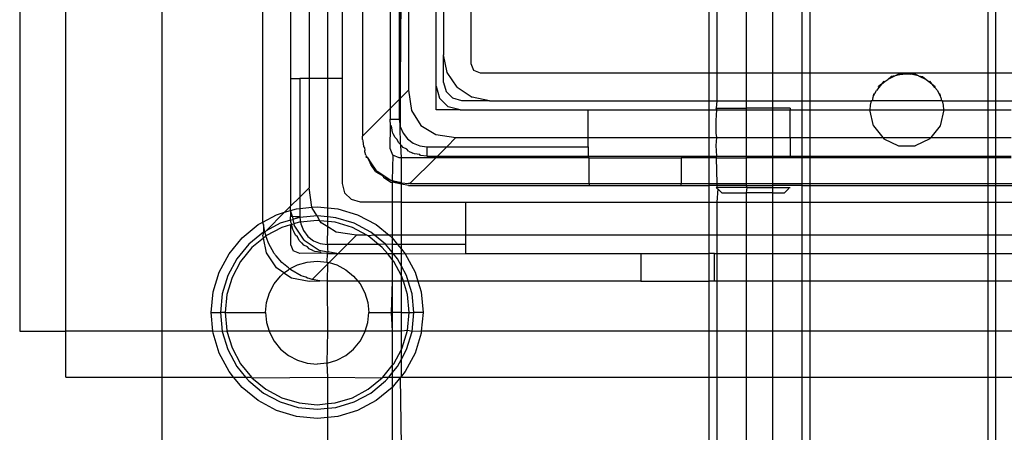
# Model space of a CAD drawing. Extents: x -128 to 128, y -62 to 40.
# Drawn here: x -61 to -59, y -24 to -24 of the extents above; entities that cross this region are included whole.
import ezdxf

# ---------------------------------------------------------------- set-up
doc = ezdxf.new("R2010")
doc.units = 0
doc.header["$MEASUREMENT"] = 0
doc.layers.get('0').update_dxf_attribs({"linetype": 'CONTINUOUS'})

msp = doc.modelspace()

# ---------------------------------------------------------------- linework, layer by layer
for p, q in [((-60.7847, -21.2583), (-60.7847, -24.2111)), ((-60.6863, -24.2111), (-60.6863, -21.2583)), ((-60.481, -21.2583), (-60.481, -24.2111)), ((-59.9717, -21.6761), (-59.9717, -23.7736)), ((-60.1666, -21.8213), (-60.1666, -23.6717)), ((-60.1267, -23.6717), (-60.1267, -21.8213)), ((-60.0957, -21.8213), (-60.0957, -23.6717)), ((-59.8201, -23.6402), (-59.8201, -21.8292)), ((-59.8792, -21.8489), (-59.8792, -23.6205)), ((-60.0524, -23.1205), (-60.0524, -23.7948)), ((-60.265, -23.9782), (-60.265, -23.2977)), ((-60.206, -23.2977), (-60.206, -23.6717)), ((-59.3121, -23.6599), (-59.3121, -23.3449)), ((-59.2951, -23.3449), (-59.2951, -23.6599)), ((-59.2326, -23.3449), (-59.2326, -23.6599)), ((-59.1757, -23.6599), (-59.1757, -23.3449)), ((-59.1132, -23.6599), (-59.1132, -23.3449)), ((-59.0962, -23.6599), (-59.0962, -23.3449)), ((-58.7163, -23.3449), (-58.7163, -23.6599)), ((-58.6992, -23.6599), (-58.6992, -23.3449)), ((-59.9934, -23.4138), (-59.9934, -23.7358)), ((-59.9737, -23.4138), (-59.9737, -23.7161)), ((-59.9717, -23.7736), (-59.9692, -23.4138)), ((-59.954, -23.4138), (-59.954, -23.6964)), ((-59.8949, -23.6875), (-59.8949, -23.4138)), ((-59.8792, -23.6796), (-59.8792, -23.6205)), ((-59.8717, -23.6582), (-59.8792, -23.6205)), ((-59.8144, -23.6541), (-59.8201, -23.6402)), ((-59.8504, -23.6901), (-59.8717, -23.6582)), ((-59.8005, -23.6599), (-59.8144, -23.6541)), ((-59.3121, -23.6599), (-59.8005, -23.6599)), ((-59.2951, -23.6599), (-59.3121, -23.6599)), ((-59.3121, -23.719), (-59.3121, -23.6599)), ((-59.2326, -23.6599), (-59.2951, -23.6599)), ((-59.2951, -23.6599), (-59.2951, -23.719)), ((-59.1757, -23.6599), (-59.2326, -23.6599)), ((-59.2326, -23.6599), (-59.2326, -23.719)), ((-59.1132, -23.6599), (-59.1757, -23.6599)), ((-59.1757, -23.719), (-59.1757, -23.6599)), ((-59.0962, -23.6599), (-59.1132, -23.6599)), ((-59.1132, -23.719), (-59.1132, -23.6599)), ((-58.8894, -23.6599), (-59.0962, -23.6599)), ((-59.0962, -23.719), (-59.0962, -23.6599)), ((-58.907, -23.6619), (-58.9145, -23.6655)), ((-58.8983, -23.6619), (-58.9145, -23.6655)), ((-58.907, -23.6619), (-58.8983, -23.6619)), ((-58.8983, -23.6619), (-58.8894, -23.6599)), ((-58.8806, -23.6619), (-58.8983, -23.6619)), ((-58.8894, -23.6599), (-58.8806, -23.6619)), ((-58.7163, -23.6599), (-58.8894, -23.6599)), ((-58.8719, -23.6619), (-58.8806, -23.6619)), ((-58.8644, -23.6655), (-58.8806, -23.6619)), ((-58.8644, -23.6655), (-58.8719, -23.6619)), ((-58.6992, -23.6599), (-58.7163, -23.6599)), ((-58.7163, -23.6599), (-58.7163, -23.719)), ((-58.6367, -23.6599), (-58.6992, -23.6599)), ((-58.6992, -23.719), (-58.6992, -23.6599)), ((-60.206, -23.6717), (-60.1863, -23.6717)), ((-60.206, -23.6717), (-60.206, -23.9445)), ((-60.1666, -23.6717), (-60.1863, -23.6717)), ((-60.1863, -23.6717), (-60.1863, -23.9248)), ((-60.1666, -23.6717), (-60.1666, -23.9051)), ((-60.1267, -23.6717), (-60.1666, -23.6717)), ((-60.0957, -23.6717), (-60.1267, -23.6717)), ((-60.1267, -23.9476), (-60.1267, -23.6717)), ((-60.0957, -23.6717), (-60.0957, -23.8961)), ((-59.8792, -23.6796), (-59.8739, -23.6993)), ((-58.9435, -23.6833), (-58.9501, -23.6884)), ((-58.9435, -23.6833), (-58.9495, -23.6908)), ((-58.9385, -23.6771), (-58.9435, -23.6833)), ((-58.9435, -23.6833), (-58.9365, -23.6779)), ((-58.9385, -23.6771), (-58.9365, -23.6779)), ((-58.9365, -23.6779), (-58.9304, -23.6732)), ((-58.9145, -23.6655), (-58.9304, -23.6732)), ((-58.9304, -23.6732), (-58.9229, -23.6674)), ((-58.9145, -23.6655), (-58.9229, -23.6674)), ((-58.8644, -23.6655), (-58.8559, -23.6674)), ((-58.8644, -23.6655), (-58.8485, -23.6732)), ((-58.8559, -23.6674), (-58.8485, -23.6732)), ((-58.8485, -23.6732), (-58.8424, -23.6779)), ((-58.8424, -23.6779), (-58.8403, -23.6771)), ((-58.8424, -23.6779), (-58.8354, -23.6833)), ((-58.8354, -23.6833), (-58.8403, -23.6771)), ((-58.8354, -23.6833), (-58.8288, -23.6884)), ((-58.8294, -23.6908), (-58.8354, -23.6833)), ((-59.954, -23.6964), (-59.9737, -23.7161)), ((-59.954, -23.6964), (-59.9474, -23.7396)), ((-59.8949, -23.7386), (-59.8949, -23.6875)), ((-59.8949, -23.6875), (-59.8881, -23.7131)), ((-59.8595, -23.7137), (-59.8739, -23.6993)), ((-59.8504, -23.6901), (-59.8184, -23.7115)), ((-58.9621, -23.7119), (-58.9579, -23.7037)), ((-58.9604, -23.7045), (-58.9621, -23.7119)), ((-58.9604, -23.7045), (-58.9579, -23.7037)), ((-58.9579, -23.7037), (-58.9545, -23.6972)), ((-58.9495, -23.6908), (-58.9545, -23.6972)), ((-58.9495, -23.6908), (-58.9501, -23.6884)), ((-58.8294, -23.6908), (-58.8288, -23.6884)), ((-58.8294, -23.6908), (-58.8243, -23.6972)), ((-58.8243, -23.6972), (-58.821, -23.7037)), ((-58.8185, -23.7045), (-58.821, -23.7037)), ((-58.821, -23.7037), (-58.8168, -23.7119)), ((-58.8168, -23.7119), (-58.8185, -23.7045)), ((-59.9934, -23.7358), (-59.9737, -23.7161)), ((-59.9737, -23.7161), (-59.9737, -23.7583)), ((-59.8694, -23.7318), (-59.8881, -23.7131)), ((-59.8398, -23.719), (-59.8595, -23.7137)), ((-59.7808, -23.719), (-59.8398, -23.719)), ((-59.7808, -23.719), (-59.8184, -23.7115)), ((-59.7808, -23.719), (-59.3121, -23.719)), ((-59.3121, -23.719), (-59.2951, -23.719)), ((-59.3121, -23.7386), (-59.3121, -23.719)), ((-59.2951, -23.719), (-59.2965, -23.7347)), ((-59.2951, -23.719), (-59.2326, -23.719)), ((-59.2326, -23.719), (-59.1757, -23.719)), ((-59.2326, -23.719), (-59.2326, -23.7347)), ((-59.1757, -23.719), (-59.1132, -23.719)), ((-59.1757, -23.7347), (-59.1757, -23.719)), ((-59.1132, -23.719), (-59.0962, -23.719)), ((-59.1132, -23.7386), (-59.1132, -23.719)), ((-59.0962, -23.719), (-58.9657, -23.719)), ((-59.0962, -23.7386), (-59.0962, -23.719)), ((-58.9657, -23.719), (-58.9675, -23.7287)), ((-58.9637, -23.719), (-58.9657, -23.719)), ((-58.9621, -23.7119), (-58.9637, -23.719)), ((-58.8152, -23.719), (-58.9637, -23.719)), ((-58.8168, -23.7119), (-58.8152, -23.719)), ((-58.8132, -23.719), (-58.8152, -23.719)), ((-58.8113, -23.7287), (-58.8132, -23.719)), ((-58.8132, -23.719), (-58.7163, -23.719)), ((-58.7163, -23.719), (-58.6992, -23.719)), ((-58.7163, -23.719), (-58.7163, -23.7386)), ((-58.6992, -23.719), (-58.6367, -23.719)), ((-58.6992, -23.7386), (-58.6992, -23.719)), ((-59.9934, -23.7358), (-60.0524, -23.7948)), ((-59.9934, -23.7358), (-59.9934, -23.7583)), ((-59.9474, -23.7396), (-59.9278, -23.7715)), ((-59.8438, -23.7386), (-59.8949, -23.7386)), ((-59.8438, -23.7386), (-59.8694, -23.7318)), ((-59.8438, -23.7386), (-59.5701, -23.7386)), ((-59.5701, -23.7977), (-59.5701, -23.7386)), ((-59.5701, -23.7386), (-59.3121, -23.7386)), ((-59.3121, -23.7977), (-59.3121, -23.7386)), ((-59.3121, -23.7386), (-59.2951, -23.7386)), ((-59.2951, -23.7386), (-59.2965, -23.7347)), ((-59.2965, -23.7347), (-59.2326, -23.7347)), ((-59.2965, -23.7613), (-59.2951, -23.7386)), ((-59.2951, -23.7386), (-59.2326, -23.7386)), ((-59.2326, -23.7347), (-59.2326, -23.7386)), ((-59.1757, -23.7347), (-59.2326, -23.7347)), ((-59.2326, -23.7386), (-59.1757, -23.7386)), ((-59.2326, -23.7386), (-59.2326, -23.7977)), ((-59.1757, -23.7386), (-59.1757, -23.7347)), ((-59.139, -23.7347), (-59.1757, -23.7347)), ((-59.1757, -23.7386), (-59.139, -23.7386)), ((-59.1757, -23.7977), (-59.1757, -23.7386)), ((-59.139, -23.7347), (-59.139, -23.7386)), ((-59.139, -23.7386), (-59.1132, -23.7386)), ((-59.139, -23.7977), (-59.139, -23.7386)), ((-59.1132, -23.7386), (-59.0962, -23.7386)), ((-59.1132, -23.7977), (-59.1132, -23.7386)), ((-59.0962, -23.7386), (-58.9682, -23.7386)), ((-59.0962, -23.7977), (-59.0962, -23.7386)), ((-58.9675, -23.7287), (-58.9682, -23.7386)), ((-58.9682, -23.7386), (-58.8107, -23.7386)), ((-58.9604, -23.7728), (-58.9682, -23.7386)), ((-58.8107, -23.7386), (-58.8185, -23.7728)), ((-58.8107, -23.7386), (-58.8113, -23.7287)), ((-58.8107, -23.7386), (-58.7163, -23.7386)), ((-58.7163, -23.7386), (-58.6992, -23.7386)), ((-58.7163, -23.7386), (-58.7163, -23.7977)), ((-58.6992, -23.7386), (-58.6666, -23.7386)), ((-58.6992, -23.7977), (-58.6992, -23.7386)), ((-59.9922, -23.772), (-59.9934, -23.7583)), ((-59.9934, -23.7583), (-59.9737, -23.7583)), ((-59.9737, -23.7583), (-59.9717, -23.7736)), ((-59.2965, -23.7879), (-59.2965, -23.7613)), ((-59.9934, -23.8213), (-59.9922, -23.772)), ((-59.9904, -23.7734), (-59.9922, -23.772)), ((-59.9889, -23.7808), (-59.9904, -23.7734)), ((-59.9889, -23.7842), (-59.9889, -23.7808)), ((-59.9886, -23.7853), (-59.9889, -23.7842)), ((-59.9874, -23.7885), (-59.9886, -23.7853)), ((-59.9866, -23.7897), (-59.9874, -23.7885)), ((-59.9828, -23.7977), (-59.9866, -23.7897)), ((-59.9712, -23.8127), (-59.9717, -23.7736)), ((-59.9717, -23.7736), (-59.9658, -23.7879)), ((-59.9658, -23.7879), (-59.9564, -23.8001)), ((-59.9278, -23.7715), (-59.8959, -23.7911)), ((-59.2951, -23.7977), (-59.2965, -23.7879)), ((-58.9604, -23.7728), (-58.9405, -23.7977)), ((-58.8185, -23.7728), (-58.8383, -23.7977)), ((-60.0524, -23.8016), (-60.0524, -23.7948)), ((-60.0524, -23.8016), (-60.0518, -23.8044)), ((-60.0518, -23.8044), (-60.0505, -23.8169)), ((-59.9788, -23.8012), (-59.9828, -23.7977)), ((-59.975, -23.8089), (-59.9788, -23.8012)), ((-59.975, -23.8089), (-59.9712, -23.8127)), ((-59.9564, -23.8001), (-59.9442, -23.8095)), ((-59.9442, -23.8095), (-59.9299, -23.8154)), ((-59.8959, -23.7911), (-59.8527, -23.7977)), ((-59.8724, -23.8174), (-59.8527, -23.7977)), ((-59.8527, -23.7977), (-59.5701, -23.7977)), ((-59.5701, -23.8174), (-59.5701, -23.7977)), ((-59.5701, -23.7977), (-59.3121, -23.7977)), ((-59.3121, -23.8371), (-59.3121, -23.7977)), ((-59.3121, -23.7977), (-59.2951, -23.7977)), ((-59.2965, -23.8144), (-59.2951, -23.7977)), ((-59.2951, -23.7977), (-59.2326, -23.7977)), ((-59.2326, -23.7977), (-59.1757, -23.7977)), ((-59.2326, -23.7977), (-59.2326, -23.8371)), ((-59.1757, -23.7977), (-59.139, -23.7977)), ((-59.1757, -23.8371), (-59.1757, -23.7977)), ((-59.139, -23.7977), (-59.1132, -23.7977)), ((-59.139, -23.7977), (-59.139, -23.8371)), ((-59.1132, -23.7977), (-59.0962, -23.7977)), ((-59.1132, -23.8371), (-59.1132, -23.7977)), ((-59.0962, -23.7977), (-58.9405, -23.7977)), ((-59.0962, -23.8371), (-59.0962, -23.7977)), ((-58.9405, -23.7977), (-58.9385, -23.8002)), ((-58.9405, -23.7977), (-58.8383, -23.7977)), ((-58.9385, -23.8002), (-58.907, -23.8154)), ((-58.8403, -23.8002), (-58.8719, -23.8154)), ((-58.8403, -23.8002), (-58.8383, -23.7977)), ((-58.8383, -23.7977), (-58.7163, -23.7977)), ((-58.7163, -23.7977), (-58.6992, -23.7977)), ((-58.7163, -23.7977), (-58.7163, -23.8371)), ((-58.6992, -23.7977), (-58.6666, -23.7977)), ((-58.6992, -23.8371), (-58.6992, -23.7977)), ((-60.0505, -23.8169), (-60.0481, -23.8199)), ((-60.0481, -23.8199), (-60.0477, -23.8253)), ((-60.0472, -23.8279), (-60.0477, -23.8253)), ((-60.0449, -23.8354), (-60.0472, -23.8279)), ((-59.9876, -23.8352), (-59.9934, -23.8213)), ((-59.9712, -23.8127), (-59.9703, -23.814)), ((-59.9692, -23.8147), (-59.9703, -23.814)), ((-59.9692, -23.841), (-59.9703, -23.814)), ((-59.9652, -23.8187), (-59.9692, -23.8147)), ((-59.9575, -23.8225), (-59.9652, -23.8187)), ((-59.954, -23.8265), (-59.9575, -23.8225)), ((-59.954, -23.8265), (-59.946, -23.8303)), ((-59.946, -23.8303), (-59.9448, -23.8311)), ((-59.9416, -23.8323), (-59.9448, -23.8311)), ((-59.9299, -23.8154), (-59.9146, -23.8174)), ((-59.9146, -23.8174), (-59.8724, -23.8174)), ((-59.9146, -23.8174), (-59.9146, -23.8371)), ((-59.8921, -23.8371), (-59.8724, -23.8174)), ((-59.8724, -23.8174), (-59.5701, -23.8174)), ((-59.5701, -23.8174), (-59.5701, -23.8371)), ((-59.2951, -23.8371), (-59.2965, -23.8144)), ((-58.907, -23.8154), (-58.8719, -23.8154)), ((-60.0449, -23.8354), (-60.0438, -23.8381)), ((-60.0449, -23.8393), (-60.0438, -23.8381)), ((-60.0449, -23.8393), (-60.0426, -23.8397)), ((-60.0438, -23.8381), (-60.0426, -23.8397)), ((-60.0426, -23.8397), (-60.033, -23.8534)), ((-60.0426, -23.8397), (-60.0358, -23.8524)), ((-60.0358, -23.8524), (-60.033, -23.8534)), ((-60.0343, -23.8553), (-60.0358, -23.8524)), ((-59.9876, -23.8352), (-59.9889, -23.8895)), ((-59.9737, -23.841), (-59.9876, -23.8352)), ((-59.9692, -23.841), (-59.9737, -23.841)), ((-59.896, -23.841), (-59.9692, -23.841)), ((-59.9692, -23.8946), (-59.9692, -23.841)), ((-59.9512, -23.8961), (-59.896, -23.841)), ((-59.9297, -23.8341), (-59.9416, -23.8323)), ((-59.9283, -23.8359), (-59.9297, -23.8341)), ((-59.9146, -23.8371), (-59.9283, -23.8359)), ((-59.9146, -23.8371), (-59.8921, -23.8371)), ((-59.896, -23.841), (-59.8921, -23.8371)), ((-59.5682, -23.841), (-59.896, -23.841)), ((-59.8921, -23.8371), (-59.5701, -23.8371)), ((-59.5701, -23.8371), (-59.3121, -23.8371)), ((-59.5682, -23.8961), (-59.5682, -23.841)), ((-59.5682, -23.841), (-59.3713, -23.841)), ((-59.3121, -23.841), (-59.3713, -23.841)), ((-59.3713, -23.841), (-59.3713, -23.8961)), ((-59.3121, -23.841), (-59.3121, -23.8371)), ((-59.3121, -23.8371), (-59.2951, -23.8371)), ((-59.3121, -23.8961), (-59.3121, -23.841)), ((-59.2965, -23.841), (-59.3121, -23.841)), ((-59.2965, -23.841), (-59.2951, -23.8371)), ((-59.2965, -23.841), (-59.2951, -23.8961)), ((-59.2965, -23.841), (-59.2326, -23.841)), ((-59.2951, -23.8371), (-59.2326, -23.8371)), ((-59.2326, -23.8371), (-59.1757, -23.8371)), ((-59.2326, -23.8371), (-59.2326, -23.841)), ((-59.2326, -23.841), (-59.2326, -23.8961)), ((-59.1757, -23.841), (-59.2326, -23.841)), ((-59.1757, -23.8371), (-59.139, -23.8371)), ((-59.1757, -23.841), (-59.1757, -23.8371)), ((-59.1757, -23.8961), (-59.1757, -23.841)), ((-59.139, -23.841), (-59.1757, -23.841)), ((-59.139, -23.8371), (-59.139, -23.841)), ((-59.139, -23.8371), (-59.1132, -23.8371)), ((-59.1132, -23.841), (-59.139, -23.841)), ((-59.1132, -23.8371), (-59.0962, -23.8371)), ((-59.1132, -23.841), (-59.1132, -23.8371)), ((-59.1132, -23.8961), (-59.1132, -23.841)), ((-59.0962, -23.841), (-59.1132, -23.841)), ((-59.0962, -23.8371), (-58.7163, -23.8371)), ((-59.0962, -23.841), (-59.0962, -23.8371)), ((-59.0962, -23.8961), (-59.0962, -23.841)), ((-58.7163, -23.841), (-59.0962, -23.841)), ((-58.7163, -23.8371), (-58.6992, -23.8371)), ((-58.7163, -23.8371), (-58.7163, -23.841)), ((-58.7163, -23.841), (-58.7163, -23.8961)), ((-58.6992, -23.841), (-58.7163, -23.841)), ((-58.6992, -23.8371), (-58.6666, -23.8371)), ((-58.6992, -23.841), (-58.6992, -23.8371)), ((-58.6992, -23.8961), (-58.6992, -23.841)), ((-58.6666, -23.841), (-58.6992, -23.841)), ((-60.0236, -23.8712), (-60.0343, -23.8553)), ((-60.033, -23.8534), (-60.0236, -23.8673)), ((-60.0236, -23.8673), (-60.0222, -23.8687)), ((-60.0236, -23.8712), (-60.0087, -23.8795)), ((-60.0222, -23.8687), (-60.0209, -23.8695)), ((-60.0209, -23.8695), (-60.0065, -23.8788)), ((-60.0209, -23.8695), (-60.0087, -23.8795)), ((-60.0087, -23.8795), (-60.0076, -23.8819)), ((-60.0076, -23.8819), (-59.9917, -23.8926)), ((-60.0076, -23.8819), (-59.9917, -23.8886)), ((-60.0065, -23.8788), (-59.9917, -23.8886)), ((-59.9917, -23.8886), (-59.9889, -23.8895)), ((-59.9917, -23.8926), (-59.9889, -23.8931)), ((-59.9889, -23.8895), (-59.9732, -23.8942)), ((-59.9889, -23.8895), (-59.9724, -23.8926)), ((-59.9889, -23.8895), (-59.9889, -23.8931)), ((-59.9889, -23.8931), (-59.9889, -23.9355)), ((-59.9692, -23.897), (-59.9889, -23.8931)), ((-59.9732, -23.8942), (-59.9692, -23.8946)), ((-59.9724, -23.8926), (-59.9692, -23.8946)), ((-59.9692, -23.8946), (-59.954, -23.8961)), ((-59.9692, -23.897), (-59.9692, -23.8946)), ((-60.1666, -23.9051), (-60.1863, -23.9248)), ((-60.1603, -23.9464), (-60.1666, -23.9051)), ((-60.0957, -23.8961), (-60.0905, -23.9158)), ((-60.0905, -23.9158), (-60.0761, -23.9302)), ((-59.954, -23.9001), (-59.9692, -23.897)), ((-59.9692, -23.9355), (-59.9692, -23.897)), ((-59.9512, -23.8961), (-59.954, -23.8961)), ((-59.954, -23.9001), (-59.5682, -23.9001)), ((-59.9512, -23.8961), (-59.5682, -23.8961)), ((-59.5682, -23.8961), (-59.5682, -23.9001)), ((-59.5682, -23.8961), (-59.3713, -23.8961)), ((-59.5682, -23.9001), (-59.3713, -23.9001)), ((-59.3713, -23.9001), (-59.3713, -23.8961)), ((-59.3713, -23.8961), (-59.3121, -23.8961)), ((-59.3713, -23.9001), (-59.3121, -23.9001)), ((-59.3121, -23.8961), (-59.2951, -23.8961)), ((-59.3121, -23.9001), (-59.3121, -23.8961)), ((-59.3121, -23.9355), (-59.3121, -23.9001)), ((-59.2951, -23.9001), (-59.3121, -23.9001)), ((-59.2944, -23.904), (-59.2965, -23.904)), ((-59.2965, -23.904), (-59.2951, -23.9055)), ((-59.2951, -23.8961), (-59.2326, -23.8961)), ((-59.2951, -23.8961), (-59.2951, -23.9001)), ((-59.2951, -23.9001), (-59.2944, -23.904)), ((-59.2326, -23.9001), (-59.2951, -23.9001)), ((-59.2951, -23.9055), (-59.2944, -23.904)), ((-59.2951, -23.9055), (-59.2936, -23.907)), ((-59.2936, -23.907), (-59.2951, -23.9355)), ((-59.2315, -23.904), (-59.2944, -23.904)), ((-59.2936, -23.907), (-59.2847, -23.9158)), ((-59.2847, -23.9158), (-59.2326, -23.9158)), ((-59.2326, -23.8961), (-59.1757, -23.8961)), ((-59.2326, -23.8961), (-59.2326, -23.9001)), ((-59.2326, -23.9001), (-59.2315, -23.904)), ((-59.2326, -23.9001), (-59.1757, -23.9001)), ((-59.2315, -23.904), (-59.2326, -23.9158)), ((-59.2326, -23.9158), (-59.2326, -23.9355)), ((-59.1754, -23.9158), (-59.2326, -23.9158)), ((-59.2315, -23.904), (-59.1757, -23.904)), ((-59.1757, -23.8961), (-59.1132, -23.8961)), ((-59.1757, -23.9001), (-59.1757, -23.8961)), ((-59.1757, -23.904), (-59.1757, -23.9001)), ((-59.1132, -23.9001), (-59.1757, -23.9001)), ((-59.1754, -23.9158), (-59.1757, -23.904)), ((-59.1757, -23.904), (-59.1411, -23.904)), ((-59.1757, -23.9355), (-59.1754, -23.9158)), ((-59.1754, -23.9158), (-59.1509, -23.9158)), ((-59.142, -23.907), (-59.1509, -23.9158)), ((-59.142, -23.907), (-59.1411, -23.904)), ((-59.1411, -23.904), (-59.139, -23.904)), ((-59.1132, -23.8961), (-59.0962, -23.8961)), ((-59.1132, -23.9001), (-59.1132, -23.8961)), ((-59.1132, -23.9001), (-59.0962, -23.9001)), ((-59.1132, -23.9355), (-59.1132, -23.9001)), ((-59.0962, -23.8961), (-58.7163, -23.8961)), ((-59.0962, -23.9001), (-59.0962, -23.8961)), ((-59.0962, -23.9355), (-59.0962, -23.9001)), ((-59.0962, -23.9001), (-58.7163, -23.9001)), ((-58.7163, -23.8961), (-58.6992, -23.8961)), ((-58.7163, -23.8961), (-58.7163, -23.9001)), ((-58.7163, -23.9001), (-58.7163, -23.9355)), ((-58.7163, -23.9001), (-58.6992, -23.9001)), ((-58.6992, -23.9001), (-58.6992, -23.8961)), ((-58.6992, -23.8961), (-58.6367, -23.8961)), ((-58.6992, -23.9355), (-58.6992, -23.9001)), ((-58.6992, -23.9001), (-58.637, -23.9001)), ((-60.1863, -23.9248), (-60.206, -23.9445)), ((-60.1863, -23.9248), (-60.1863, -23.949)), ((-60.0564, -23.9355), (-60.0761, -23.9302)), ((-59.9889, -23.9355), (-60.0564, -23.9355)), ((-59.9692, -23.9355), (-59.9889, -23.9355)), ((-59.9889, -23.9355), (-59.9889, -24.0064)), ((-59.9692, -23.9355), (-59.832, -23.9355)), ((-59.9692, -24.0064), (-59.9692, -23.9355)), ((-59.832, -23.9355), (-59.832, -24.0064)), ((-59.832, -23.9355), (-59.3121, -23.9355)), ((-59.3121, -23.9355), (-59.2951, -23.9355)), ((-59.3121, -24.0064), (-59.3121, -23.9355)), ((-59.2951, -23.9355), (-59.2326, -23.9355)), ((-59.2951, -23.9355), (-59.2951, -24.0064)), ((-59.2326, -23.9355), (-59.1757, -23.9355)), ((-59.2326, -23.9355), (-59.2326, -24.0064)), ((-59.1757, -23.9355), (-59.1132, -23.9355)), ((-59.1757, -24.0064), (-59.1757, -23.9355)), ((-59.1132, -23.9355), (-59.0962, -23.9355)), ((-59.1132, -24.0064), (-59.1132, -23.9355)), ((-59.0962, -23.9355), (-58.7163, -23.9355)), ((-59.0962, -24.0064), (-59.0962, -23.9355)), ((-58.7163, -23.9355), (-58.6992, -23.9355)), ((-58.7163, -23.9355), (-58.7163, -24.0064)), ((-58.6992, -24.0064), (-58.6992, -23.9355)), ((-58.6992, -23.9355), (-58.6367, -23.9355)), ((-60.219, -23.9574), (-60.2582, -23.9967)), ((-60.2359, -23.9626), (-60.219, -23.9574)), ((-60.206, -23.9445), (-60.219, -23.9574)), ((-60.219, -23.9574), (-60.206, -23.9535)), ((-60.206, -23.9535), (-60.206, -23.9445)), ((-60.206, -23.9535), (-60.1934, -23.9497)), ((-60.2022, -23.9661), (-60.206, -23.9535)), ((-60.206, -23.9535), (-60.206, -23.967)), ((-60.1934, -23.9497), (-60.1863, -23.949)), ((-60.1863, -23.949), (-60.1603, -23.9464)), ((-60.1863, -23.949), (-60.1863, -23.967)), ((-60.1603, -23.9464), (-60.1493, -23.9454)), ((-60.16, -23.9482), (-60.1603, -23.9464)), ((-60.1493, -23.965), (-60.16, -23.9482)), ((-60.1493, -23.9454), (-60.1267, -23.9476)), ((-60.1267, -23.9476), (-60.1051, -23.9497)), ((-60.1267, -23.9672), (-60.1267, -23.9476)), ((-60.1051, -23.9497), (-60.0627, -23.9626)), ((-60.275, -23.9835), (-60.265, -23.9782)), ((-60.265, -23.9782), (-60.2359, -23.9626)), ((-60.264, -23.9834), (-60.265, -23.9782)), ((-60.206, -23.974), (-60.2284, -23.9807)), ((-60.2022, -23.9661), (-60.206, -23.967)), ((-60.206, -23.974), (-60.206, -23.967)), ((-60.206, -23.974), (-60.201, -23.9724)), ((-60.2048, -23.9807), (-60.206, -23.974)), ((-60.1961, -23.967), (-60.2022, -23.9661)), ((-60.2022, -23.9661), (-60.201, -23.9724)), ((-60.1896, -23.969), (-60.201, -23.9724)), ((-60.201, -23.9724), (-60.1991, -23.9821)), ((-60.1877, -23.9786), (-60.1991, -23.9821)), ((-60.1863, -23.967), (-60.1961, -23.967)), ((-60.1861, -23.9686), (-60.1896, -23.969)), ((-60.1848, -23.9784), (-60.1877, -23.9786)), ((-60.1863, -23.967), (-60.1861, -23.9686)), ((-60.1493, -23.965), (-60.1861, -23.9686)), ((-60.1861, -23.9686), (-60.1848, -23.9784)), ((-60.1493, -23.9749), (-60.1848, -23.9784)), ((-60.1848, -23.9784), (-60.1843, -23.9823)), ((-60.1267, -23.9672), (-60.1493, -23.965)), ((-60.1433, -23.9755), (-60.1493, -23.965)), ((-60.1433, -23.9755), (-60.1493, -23.9749)), ((-60.1404, -23.9801), (-60.1433, -23.9755)), ((-60.1267, -23.9771), (-60.1433, -23.9755)), ((-60.109, -23.969), (-60.1267, -23.9672)), ((-60.1267, -23.9771), (-60.1267, -23.9672)), ((-60.1109, -23.9786), (-60.1267, -23.9771)), ((-60.1267, -23.9885), (-60.1267, -23.9771)), ((-60.0739, -23.9899), (-60.1109, -23.9786)), ((-60.0702, -23.9807), (-60.109, -23.969)), ((-60.0627, -23.9626), (-60.0235, -23.9835)), ((-60.3093, -24.0117), (-60.275, -23.9835)), ((-60.2641, -23.9999), (-60.2954, -24.0256)), ((-60.2641, -23.9999), (-60.265, -24.0064)), ((-60.264, -23.9834), (-60.2641, -23.9999)), ((-60.2611, -23.9996), (-60.2641, -23.9999)), ((-60.2611, -23.9996), (-60.264, -23.9834)), ((-60.2611, -23.9996), (-60.2582, -23.9967)), ((-60.2588, -24.0064), (-60.2611, -23.9996)), ((-60.2246, -23.9899), (-60.2586, -24.008)), ((-60.2284, -23.9807), (-60.2582, -23.9967)), ((-60.206, -23.9842), (-60.2246, -23.9899)), ((-60.204, -23.9836), (-60.206, -23.9842)), ((-60.206, -23.9842), (-60.206, -24.026)), ((-60.203, -23.9821), (-60.2048, -23.9807)), ((-60.204, -23.9836), (-60.203, -23.9821)), ((-60.204, -23.9836), (-60.1991, -23.9821)), ((-60.2012, -23.9939), (-60.204, -23.9836)), ((-60.2, -23.9971), (-60.2012, -23.9939)), ((-60.1992, -23.9984), (-60.2, -23.9971)), ((-60.1954, -24.0064), (-60.1992, -23.9984)), ((-60.1991, -23.9821), (-60.1985, -23.985)), ((-60.1771, -24.0169), (-60.1985, -23.985)), ((-60.1843, -23.9823), (-60.1784, -23.9965)), ((-60.1784, -23.9965), (-60.169, -24.0088)), ((-60.1267, -23.9885), (-60.1404, -23.9801)), ((-60.1272, -24.026), (-60.1267, -23.9885)), ((-60.1085, -23.9998), (-60.1267, -23.9885)), ((-60.0653, -24.0064), (-60.1085, -23.9998)), ((-60.0431, -24.0064), (-60.0739, -23.9899)), ((-60.0344, -23.9999), (-60.0702, -23.9807)), ((-60.0265, -24.0064), (-60.0344, -23.9999)), ((-60.0235, -23.9835), (-59.9957, -24.0064)), ((-60.3375, -24.046), (-60.3093, -24.0117)), ((-60.2638, -24.0123), (-60.2885, -24.0325)), ((-60.2638, -24.0123), (-60.265, -24.0064)), ((-60.2586, -24.008), (-60.2638, -24.0123)), ((-60.2575, -24.044), (-60.2638, -24.0123)), ((-60.2586, -24.008), (-60.2588, -24.0064)), ((-60.2583, -24.0096), (-60.2586, -24.008)), ((-60.2565, -24.013), (-60.2583, -24.0096)), ((-60.253, -24.0232), (-60.2565, -24.013)), ((-60.1914, -24.0099), (-60.1954, -24.0064)), ((-60.1876, -24.0176), (-60.1914, -24.0099)), ((-60.1838, -24.0214), (-60.1876, -24.0176)), ((-60.1829, -24.0227), (-60.1838, -24.0214)), ((-60.1771, -24.0169), (-60.1452, -24.0382)), ((-60.169, -24.0088), (-60.1568, -24.0181)), ((-60.1568, -24.0181), (-60.1425, -24.024)), ((-60.0653, -24.0064), (-60.085, -24.026)), ((-60.0431, -24.0064), (-60.0653, -24.0064)), ((-60.0399, -24.008), (-60.0431, -24.0064)), ((-60.0265, -24.0064), (-60.0399, -24.008)), ((-60.018, -24.026), (-60.0399, -24.008)), ((-60.0031, -24.0256), (-60.0265, -24.0064)), ((-59.9957, -24.0064), (-60.0265, -24.0064)), ((-59.9957, -24.0064), (-59.9892, -24.0117)), ((-59.9889, -24.0064), (-59.9957, -24.0064)), ((-59.9889, -24.0064), (-59.9892, -24.0117)), ((-59.9892, -24.0117), (-59.9774, -24.026)), ((-59.9892, -24.0117), (-59.9889, -24.026)), ((-59.9692, -24.0064), (-59.9889, -24.0064)), ((-59.832, -24.0064), (-59.9692, -24.0064)), ((-59.9692, -24.026), (-59.9692, -24.0064)), ((-59.832, -24.0064), (-59.832, -24.026)), ((-59.3121, -24.0064), (-59.832, -24.0064)), ((-59.3121, -24.0457), (-59.3121, -24.0064)), ((-59.2951, -24.0064), (-59.3121, -24.0064)), ((-59.2326, -24.0064), (-59.2951, -24.0064)), ((-59.2951, -24.0064), (-59.2951, -24.0457)), ((-59.1757, -24.0064), (-59.2326, -24.0064)), ((-59.2326, -24.0064), (-59.2326, -24.0457)), ((-59.1132, -24.0064), (-59.1757, -24.0064)), ((-59.1757, -24.0457), (-59.1757, -24.0064)), ((-59.0962, -24.0064), (-59.1132, -24.0064)), ((-59.1132, -24.0457), (-59.1132, -24.0064)), ((-59.0962, -24.0457), (-59.0962, -24.0064)), ((-58.7163, -24.0064), (-59.0962, -24.0064)), ((-58.6992, -24.0064), (-58.7163, -24.0064)), ((-58.7163, -24.0064), (-58.7163, -24.0457)), ((-58.6992, -24.0457), (-58.6992, -24.0064)), ((-58.6367, -24.0064), (-58.6992, -24.0064)), ((-60.2954, -24.0256), (-60.3211, -24.0569)), ((-60.2885, -24.0325), (-60.313, -24.0624)), ((-60.2408, -24.0451), (-60.253, -24.0232)), ((-60.206, -24.026), (-60.2002, -24.04)), ((-60.1863, -24.0457), (-60.2002, -24.04)), ((-60.1816, -24.0235), (-60.1829, -24.0227)), ((-60.1778, -24.0273), (-60.1816, -24.0235)), ((-60.1701, -24.0312), (-60.1778, -24.0273)), ((-60.1666, -24.0352), (-60.1701, -24.0312)), ((-60.1586, -24.0389), (-60.1666, -24.0352)), ((-60.1574, -24.0397), (-60.1586, -24.0389)), ((-60.1542, -24.041), (-60.1574, -24.0397)), ((-60.1423, -24.0427), (-60.1542, -24.041)), ((-60.1452, -24.0382), (-60.1264, -24.042)), ((-60.1425, -24.024), (-60.1272, -24.026)), ((-60.1272, -24.026), (-60.1272, -24.0359)), ((-60.085, -24.026), (-60.1272, -24.026)), ((-60.1272, -24.0359), (-60.1264, -24.042)), ((-60.1264, -24.042), (-60.1272, -24.0457)), ((-60.1075, -24.0457), (-60.1264, -24.042)), ((-60.085, -24.026), (-60.1047, -24.0457)), ((-60.018, -24.026), (-60.085, -24.026)), ((-60.0031, -24.0256), (-60.018, -24.026)), ((-60.0101, -24.0325), (-60.018, -24.026)), ((-59.9992, -24.0457), (-60.0101, -24.0325)), ((-59.9889, -24.0429), (-60.0031, -24.0256)), ((-59.9889, -24.026), (-60.0031, -24.0256)), ((-59.9889, -24.026), (-59.9889, -24.0429)), ((-59.9774, -24.026), (-59.9889, -24.026)), ((-59.9774, -24.026), (-59.9692, -24.036)), ((-59.9692, -24.026), (-59.9774, -24.026)), ((-59.832, -24.026), (-59.9692, -24.026)), ((-59.9692, -24.036), (-59.9692, -24.026)), ((-59.9692, -24.036), (-59.9611, -24.046)), ((-59.9692, -24.0457), (-59.9692, -24.036)), ((-59.832, -24.026), (-59.832, -24.0457)), ((-60.3584, -24.0851), (-60.3375, -24.046)), ((-60.3211, -24.0569), (-60.3402, -24.0926)), ((-60.313, -24.0624), (-60.3311, -24.0964)), ((-60.2362, -24.076), (-60.2575, -24.044)), ((-60.2393, -24.0469), (-60.2408, -24.0451)), ((-60.2387, -24.048), (-60.2393, -24.0469)), ((-60.2366, -24.0501), (-60.2387, -24.048)), ((-60.2247, -24.0644), (-60.2366, -24.0501)), ((-60.1915, -24.0699), (-60.1708, -24.0636)), ((-60.1409, -24.0445), (-60.1863, -24.0457)), ((-60.1708, -24.0636), (-60.1493, -24.0615)), ((-60.1493, -24.0615), (-60.1278, -24.0636)), ((-60.1409, -24.0445), (-60.1423, -24.0427)), ((-60.1272, -24.0457), (-60.1409, -24.0445)), ((-60.1278, -24.0636), (-60.1272, -24.0457)), ((-60.1267, -24.0677), (-60.1278, -24.0636)), ((-60.1278, -24.0636), (-60.1238, -24.0648)), ((-60.1272, -24.0457), (-60.1075, -24.0457)), ((-60.1047, -24.0457), (-60.1238, -24.0648)), ((-60.1075, -24.0457), (-60.1047, -24.0457)), ((-60.1047, -24.0457), (-59.9992, -24.0457)), ((-59.9889, -24.0583), (-59.9992, -24.0457)), ((-59.9992, -24.0457), (-59.9889, -24.0457)), ((-59.9866, -24.0457), (-59.9889, -24.0429)), ((-59.9889, -24.0429), (-59.9889, -24.0457)), ((-59.9889, -24.0457), (-59.9889, -24.0583)), ((-59.9889, -24.0457), (-59.9866, -24.0457)), ((-59.9856, -24.0624), (-59.9889, -24.0583)), ((-59.9889, -24.0583), (-59.9889, -24.1048)), ((-59.9774, -24.0569), (-59.9866, -24.0457)), ((-59.9866, -24.0457), (-59.9692, -24.0457)), ((-59.9692, -24.093), (-59.9856, -24.0624)), ((-59.9692, -24.0722), (-59.9774, -24.0569)), ((-59.9692, -24.0457), (-59.9611, -24.046)), ((-59.9692, -24.0722), (-59.9692, -24.0457)), ((-59.9611, -24.046), (-59.832, -24.0457)), ((-59.9611, -24.046), (-59.9401, -24.0851)), ((-59.832, -24.0457), (-59.4579, -24.0457)), ((-59.4579, -24.0457), (-59.4579, -24.1048)), ((-59.4579, -24.0457), (-59.3121, -24.0457)), ((-59.3121, -24.1048), (-59.3121, -24.0457)), ((-59.3005, -24.0457), (-59.3121, -24.0457)), ((-59.3005, -24.0457), (-59.2951, -24.0457)), ((-59.3005, -24.1048), (-59.3005, -24.0457)), ((-59.2951, -24.0457), (-59.2326, -24.0457)), ((-59.2951, -24.0457), (-59.2951, -24.1048)), ((-59.2326, -24.0457), (-59.1757, -24.0457)), ((-59.2326, -24.0457), (-59.2326, -24.1048)), ((-59.1757, -24.0457), (-59.1132, -24.0457)), ((-59.1757, -24.1048), (-59.1757, -24.0457)), ((-59.1132, -24.0457), (-59.0962, -24.0457)), ((-59.1132, -24.1048), (-59.1132, -24.0457)), ((-59.0962, -24.1048), (-59.0962, -24.0457)), ((-59.0962, -24.0457), (-58.7163, -24.0457)), ((-58.7163, -24.0457), (-58.6992, -24.0457)), ((-58.7163, -24.0457), (-58.7163, -24.1048)), ((-58.6992, -24.1048), (-58.6992, -24.0457)), ((-58.6992, -24.0457), (-58.6367, -24.0457)), ((-60.2202, -24.0866), (-60.2362, -24.076)), ((-60.2104, -24.0763), (-60.2247, -24.0644)), ((-60.2202, -24.0866), (-60.2105, -24.0801)), ((-60.2105, -24.0801), (-60.2082, -24.0785)), ((-60.2082, -24.0785), (-60.2104, -24.0763)), ((-60.2082, -24.0785), (-60.1915, -24.0699)), ((-60.2071, -24.079), (-60.2082, -24.0785)), ((-60.2053, -24.0805), (-60.2071, -24.079)), ((-60.1835, -24.0928), (-60.2053, -24.0805)), ((-60.1598, -24.1009), (-60.1267, -24.0677)), ((-60.1272, -24.1048), (-60.1267, -24.0677)), ((-60.1238, -24.0648), (-60.1267, -24.0677)), ((-60.1238, -24.0648), (-60.1071, -24.0699)), ((-60.1071, -24.0699), (-60.088, -24.0801)), ((-60.088, -24.0801), (-60.0713, -24.0938)), ((-59.9583, -24.0926), (-59.9692, -24.0722)), ((-59.9692, -24.093), (-59.9692, -24.0722)), ((-60.3713, -24.1276), (-60.3584, -24.0851)), ((-60.3402, -24.0926), (-60.352, -24.1314)), ((-60.3311, -24.0964), (-60.3423, -24.1333)), ((-60.2409, -24.1105), (-60.2272, -24.0938)), ((-60.2272, -24.0938), (-60.2202, -24.0866)), ((-60.2202, -24.0866), (-60.2043, -24.0973)), ((-60.2043, -24.0973), (-60.1666, -24.1048)), ((-60.1733, -24.0963), (-60.1835, -24.0928)), ((-60.1698, -24.098), (-60.1733, -24.0963)), ((-60.1666, -24.0985), (-60.1698, -24.098)), ((-60.1598, -24.1009), (-60.1666, -24.0985)), ((-60.1666, -24.1048), (-60.1437, -24.1038)), ((-60.1437, -24.1038), (-60.1598, -24.1009)), ((-60.1272, -24.1048), (-60.1437, -24.1038)), ((-60.0623, -24.1048), (-60.1272, -24.1048)), ((-60.1267, -24.2111), (-60.1272, -24.1048)), ((-60.0713, -24.0938), (-60.0623, -24.1048)), ((-60.0623, -24.1048), (-60.0576, -24.1105)), ((-59.9889, -24.1048), (-60.0623, -24.1048)), ((-59.9889, -24.1048), (-59.9908, -24.1717)), ((-59.9692, -24.1048), (-59.9889, -24.1048)), ((-59.9889, -24.1048), (-59.9889, -24.1717)), ((-59.9674, -24.0964), (-59.9692, -24.093)), ((-59.9692, -24.1048), (-59.9692, -24.093)), ((-59.9649, -24.1048), (-59.9692, -24.1048)), ((-59.9692, -24.1717), (-59.9692, -24.1048)), ((-59.9649, -24.1048), (-59.9674, -24.0964)), ((-59.9562, -24.1333), (-59.9649, -24.1048)), ((-59.9546, -24.1048), (-59.9649, -24.1048)), ((-59.9546, -24.1048), (-59.9583, -24.0926)), ((-59.9465, -24.1314), (-59.9546, -24.1048)), ((-59.9342, -24.1048), (-59.9546, -24.1048)), ((-59.9401, -24.0851), (-59.9342, -24.1048)), ((-59.9342, -24.1048), (-59.9273, -24.1276)), ((-59.4579, -24.1048), (-59.9342, -24.1048)), ((-59.4579, -24.1048), (-59.3121, -24.1048)), ((-59.3121, -24.2111), (-59.3121, -24.1048)), ((-59.3005, -24.1048), (-59.3121, -24.1048)), ((-59.2951, -24.1048), (-59.3005, -24.1048)), ((-59.2326, -24.1048), (-59.2951, -24.1048)), ((-59.2951, -24.1048), (-59.2951, -24.2111)), ((-59.1757, -24.1048), (-59.2326, -24.1048)), ((-59.2326, -24.1048), (-59.2326, -24.2111)), ((-59.1132, -24.1048), (-59.1757, -24.1048)), ((-59.1757, -24.2111), (-59.1757, -24.1048)), ((-59.0962, -24.1048), (-59.1132, -24.1048)), ((-59.1132, -24.2111), (-59.1132, -24.1048)), ((-59.0962, -24.2111), (-59.0962, -24.1048)), ((-58.7163, -24.1048), (-59.0962, -24.1048)), ((-58.6992, -24.1048), (-58.7163, -24.1048)), ((-58.7163, -24.1048), (-58.7163, -24.2111)), ((-58.6992, -24.2111), (-58.6992, -24.1048)), ((-58.6367, -24.1048), (-58.6992, -24.1048)), ((-60.2511, -24.1295), (-60.2409, -24.1105)), ((-60.0576, -24.1105), (-60.0474, -24.1295)), ((-60.3756, -24.1717), (-60.3713, -24.1276)), ((-60.352, -24.1314), (-60.356, -24.1717)), ((-60.3423, -24.1333), (-60.3461, -24.1717)), ((-60.2574, -24.1502), (-60.2511, -24.1295)), ((-60.0474, -24.1295), (-60.0412, -24.1502)), ((-59.9524, -24.1717), (-59.9562, -24.1333)), ((-59.9426, -24.1717), (-59.9465, -24.1314)), ((-59.9273, -24.1276), (-59.9229, -24.1717)), ((-60.2595, -24.1717), (-60.2574, -24.1502)), ((-60.0412, -24.1502), (-60.039, -24.1717)), ((-60.3718, -24.2111), (-60.3756, -24.1717)), ((-60.3756, -24.1717), (-60.356, -24.1717)), ((-60.356, -24.1717), (-60.352, -24.212)), ((-60.3461, -24.1717), (-60.356, -24.1717)), ((-60.3461, -24.1717), (-60.3423, -24.2101)), ((-60.3461, -24.1717), (-60.2595, -24.1717)), ((-60.2595, -24.1717), (-60.2574, -24.1932)), ((-60.0412, -24.1932), (-60.039, -24.1717)), ((-60.039, -24.1717), (-59.9908, -24.1717)), ((-59.9889, -24.1717), (-59.9908, -24.1717)), ((-59.9908, -24.1717), (-59.9889, -24.2111)), ((-59.9692, -24.1717), (-59.9889, -24.1717)), ((-59.9889, -24.1717), (-59.9889, -24.2111)), ((-59.9692, -24.2111), (-59.9692, -24.1717)), ((-59.9692, -24.1717), (-59.9524, -24.1717)), ((-59.9562, -24.2101), (-59.9524, -24.1717)), ((-59.9524, -24.1717), (-59.9426, -24.1717)), ((-59.9465, -24.212), (-59.9426, -24.1717)), ((-59.9229, -24.1717), (-59.9426, -24.1717)), ((-59.9229, -24.1717), (-59.9268, -24.2111)), ((-60.3423, -24.2101), (-60.3421, -24.2111)), ((-60.2574, -24.1932), (-60.252, -24.2111)), ((-60.0466, -24.2111), (-60.0412, -24.1932)), ((-59.9562, -24.2101), (-59.9692, -24.2111)), ((-59.9674, -24.247), (-59.9562, -24.2101)), ((-59.9465, -24.212), (-59.9562, -24.2101)), ((-60.7847, -24.2111), (-60.6863, -24.2111)), ((-60.481, -24.2111), (-60.6863, -24.2111)), ((-60.6863, -24.3095), (-60.6863, -24.2111)), ((-60.3718, -24.2111), (-60.481, -24.2111)), ((-60.481, -24.2111), (-60.481, -24.3095)), ((-60.3713, -24.2159), (-60.3718, -24.2111)), ((-60.352, -24.212), (-60.3718, -24.2111)), ((-60.3584, -24.2583), (-60.3713, -24.2159)), ((-60.3421, -24.2111), (-60.352, -24.212)), ((-60.352, -24.212), (-60.3402, -24.2508)), ((-60.3421, -24.2111), (-60.3311, -24.247)), ((-60.252, -24.2111), (-60.3421, -24.2111)), ((-60.252, -24.2111), (-60.2511, -24.2139)), ((-60.1267, -24.2111), (-60.252, -24.2111)), ((-60.2511, -24.2139), (-60.2409, -24.233)), ((-60.1278, -24.2798), (-60.1267, -24.2111)), ((-60.0466, -24.2111), (-60.1267, -24.2111)), ((-60.0576, -24.233), (-60.0474, -24.2139)), ((-60.0474, -24.2139), (-60.0466, -24.2111)), ((-59.9889, -24.2111), (-60.0466, -24.2111)), ((-59.9889, -24.2111), (-59.9889, -24.2851)), ((-59.9692, -24.2111), (-59.9889, -24.2111)), ((-59.9692, -24.2504), (-59.9692, -24.2111)), ((-59.9583, -24.2508), (-59.9465, -24.212)), ((-59.9268, -24.2111), (-59.9465, -24.212)), ((-59.9273, -24.2159), (-59.9401, -24.2583)), ((-59.9268, -24.2111), (-59.9273, -24.2159)), ((-59.3121, -24.2111), (-59.9268, -24.2111)), ((-59.3121, -24.3095), (-59.3121, -24.2111)), ((-59.2951, -24.2111), (-59.3121, -24.2111)), ((-59.2326, -24.2111), (-59.2951, -24.2111)), ((-59.2951, -24.2111), (-59.2951, -24.3095)), ((-59.1757, -24.2111), (-59.2326, -24.2111)), ((-59.2326, -24.2111), (-59.2326, -24.3095)), ((-59.1757, -24.3095), (-59.1757, -24.2111)), ((-59.1132, -24.2111), (-59.1757, -24.2111)), ((-59.1132, -24.3095), (-59.1132, -24.2111)), ((-59.0962, -24.2111), (-59.1132, -24.2111)), ((-59.0962, -24.3095), (-59.0962, -24.2111)), ((-58.7163, -24.2111), (-59.0962, -24.2111)), ((-58.7163, -24.2111), (-58.7163, -24.3095)), ((-58.6992, -24.2111), (-58.7163, -24.2111)), ((-58.6992, -24.3095), (-58.6992, -24.2111)), ((-58.6367, -24.2111), (-58.6992, -24.2111)), ((-60.3402, -24.2508), (-60.3211, -24.2866)), ((-60.3311, -24.247), (-60.313, -24.2811)), ((-60.2409, -24.233), (-60.2272, -24.2497)), ((-60.2272, -24.2497), (-60.2105, -24.2634)), ((-60.088, -24.2634), (-60.0713, -24.2497)), ((-60.0713, -24.2497), (-60.0576, -24.233)), ((-59.9856, -24.2811), (-59.9692, -24.2504)), ((-59.9692, -24.2504), (-59.9674, -24.247)), ((-59.9692, -24.2712), (-59.9692, -24.2504)), ((-59.9692, -24.2712), (-59.9583, -24.2508)), ((-60.3375, -24.2975), (-60.3584, -24.2583)), ((-60.2105, -24.2634), (-60.1915, -24.2736)), ((-60.1915, -24.2736), (-60.1708, -24.2798)), ((-60.1278, -24.2798), (-60.1071, -24.2736)), ((-60.1071, -24.2736), (-60.088, -24.2634)), ((-59.9774, -24.2866), (-59.9692, -24.2712)), ((-59.9692, -24.3074), (-59.9692, -24.2712)), ((-59.9401, -24.2583), (-59.9611, -24.2975)), ((-60.3211, -24.2866), (-60.3023, -24.3095)), ((-60.313, -24.2811), (-60.2896, -24.3095)), ((-60.1708, -24.2798), (-60.1493, -24.282)), ((-60.1278, -24.2798), (-60.1493, -24.282)), ((-60.1267, -24.3095), (-60.1278, -24.2798)), ((-60.0089, -24.3095), (-59.9889, -24.2851)), ((-59.9889, -24.2851), (-59.9856, -24.2811)), ((-59.9889, -24.2851), (-59.9889, -24.3006)), ((-59.9889, -24.3006), (-59.9774, -24.2866)), ((-60.6863, -24.3095), (-60.481, -24.3095)), ((-60.481, -24.3095), (-60.3276, -24.3095)), ((-60.481, -24.3095), (-60.481, -24.4572)), ((-60.3276, -24.3095), (-60.3375, -24.2975)), ((-60.3093, -24.3318), (-60.3276, -24.3095)), ((-60.3276, -24.3095), (-60.3023, -24.3095)), ((-60.3023, -24.3095), (-60.2954, -24.3179)), ((-60.3023, -24.3095), (-60.2896, -24.3095)), ((-60.2896, -24.3095), (-60.2885, -24.3109)), ((-60.2885, -24.3109), (-60.1267, -24.3095)), ((-60.2885, -24.3109), (-60.2586, -24.3354)), ((-60.1267, -24.3663), (-60.1267, -24.3095)), ((-60.1267, -24.3095), (-60.0101, -24.3109)), ((-60.0399, -24.3354), (-60.0101, -24.3109)), ((-60.0101, -24.3109), (-60.0089, -24.3095)), ((-60.0089, -24.3095), (-59.9963, -24.3095)), ((-60.0031, -24.3179), (-59.9963, -24.3095)), ((-59.9963, -24.3095), (-59.9889, -24.3006)), ((-59.9963, -24.3095), (-59.9889, -24.3095)), ((-59.9709, -24.3095), (-59.9892, -24.3318)), ((-59.9889, -24.3095), (-59.9892, -24.3318)), ((-59.9889, -24.3006), (-59.9889, -24.3095)), ((-59.9889, -24.3095), (-59.9709, -24.3095)), ((-59.9709, -24.3095), (-59.9692, -24.3074)), ((-59.9692, -24.3095), (-59.9709, -24.3095)), ((-59.9692, -24.4572), (-59.9709, -24.3095)), ((-59.9611, -24.2975), (-59.9692, -24.3074)), ((-59.9692, -24.3074), (-59.9692, -24.3095)), ((-59.9692, -24.3095), (-59.3121, -24.3095)), ((-59.3121, -24.4572), (-59.3121, -24.3095)), ((-59.3121, -24.3095), (-59.2951, -24.3095)), ((-59.2951, -24.3095), (-59.2326, -24.3095)), ((-59.2951, -24.3095), (-59.2951, -24.4572)), ((-59.2326, -24.3095), (-59.2326, -24.4572)), ((-59.2326, -24.3095), (-59.1757, -24.3095)), ((-59.1757, -24.4572), (-59.1757, -24.3095)), ((-59.1757, -24.3095), (-59.1132, -24.3095)), ((-59.1132, -24.4572), (-59.1132, -24.3095)), ((-59.1132, -24.3095), (-59.0962, -24.3095)), ((-59.0962, -24.4572), (-59.0962, -24.3095)), ((-59.0962, -24.3095), (-58.7163, -24.3095)), ((-58.7163, -24.3095), (-58.7163, -24.4768)), ((-58.7163, -24.3095), (-58.6992, -24.3095)), ((-58.6992, -24.4768), (-58.6992, -24.3095)), ((-58.6992, -24.3095), (-58.6367, -24.3095)), ((-60.275, -24.3599), (-60.3093, -24.3318)), ((-60.2954, -24.3179), (-60.2641, -24.3436)), ((-60.2586, -24.3354), (-60.2246, -24.3536)), ((-60.0739, -24.3536), (-60.0399, -24.3354)), ((-60.0344, -24.3436), (-60.0031, -24.3179)), ((-59.9892, -24.3318), (-60.0235, -24.3599)), ((-59.9892, -24.3318), (-59.9889, -24.4572)), ((-60.2641, -24.3436), (-60.2284, -24.3627)), ((-60.2246, -24.3536), (-60.1877, -24.3648)), ((-60.1109, -24.3648), (-60.0739, -24.3536)), ((-60.0702, -24.3627), (-60.0344, -24.3436)), ((-60.2359, -24.3809), (-60.275, -24.3599)), ((-60.2284, -24.3627), (-60.1896, -24.3744)), ((-60.1896, -24.3744), (-60.1493, -24.3784)), ((-60.1877, -24.3648), (-60.1493, -24.3686)), ((-60.1493, -24.3686), (-60.1267, -24.3663)), ((-60.1493, -24.3784), (-60.1267, -24.3762)), ((-60.1267, -24.3663), (-60.1109, -24.3648)), ((-60.1267, -24.3762), (-60.1267, -24.3663)), ((-60.1267, -24.3762), (-60.109, -24.3744)), ((-60.1267, -24.3959), (-60.1267, -24.3762)), ((-60.109, -24.3744), (-60.0702, -24.3627)), ((-60.0235, -24.3599), (-60.0627, -24.3809)), ((-60.1934, -24.3937), (-60.2359, -24.3809)), ((-60.1493, -24.3981), (-60.1934, -24.3937)), ((-60.1267, -24.3959), (-60.1493, -24.3981)), ((-60.1051, -24.3937), (-60.1267, -24.3959)), ((-60.1267, -24.4572), (-60.1267, -24.3959)), ((-60.0627, -24.3809), (-60.1051, -24.3937))]:
    msp.add_line(p, q)

doc.saveas('drawing.dxf')
